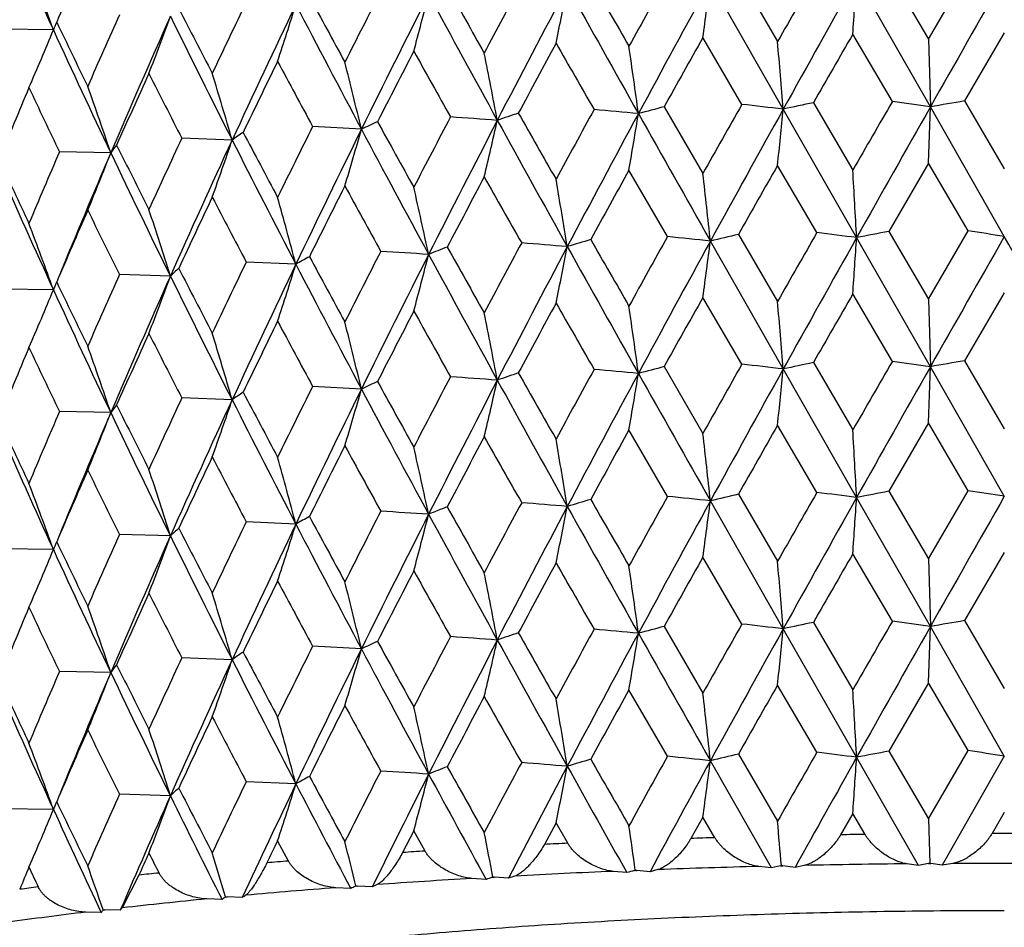
# Model space of a CAD drawing. Units: inches. Extents: x 0 to 11, y 0 to 8.5.
# Drawn here: x 5 to 5.1, y 5 to 5 of the extents above; entities that cross this region are included whole.
import ezdxf

# ---------------------------------------------------------------- set-up
doc = ezdxf.new("R2010")
doc.units = ezdxf.units.IN
doc.header["$LTSCALE"] = 0.605
doc.header["$MEASUREMENT"] = 0
doc.layers.get('0').update_dxf_attribs({"linetype": 'CONTINUOUS'})

msp = doc.modelspace()

# ---------------------------------------------------------------- linework, layer by layer
at = {"color": 7, "linetype": 'CONTINUOUS'}
for p, q in [((5.0475662198, 5.0536499564), (5.0513373937, 5.0472168015)), ((5.0513373937, 5.0472168015), (5.0551136433, 5.0537079192)), ((5.0375178795, 5.0405679254), (5.0305895554, 5.0527421471)), ((5.033249041, 5.0533712205), (5.036976442, 5.0469956534)), ((5.0515184923, 5.0407835246), (5.0445001173, 5.0530648545)), ((4.9680631464, 5.0480975853), (4.9631503095, 5.0481641745)), ((5.0585549003, 5.0478218192), (5.0547766195, 5.041344467)), ((5.033580885, 5.0410180683), (5.0298698612, 5.0473800907)), ((5.0479023784, 5.041291674), (5.0441384144, 5.0477111031)), ((5.0513373937, 5.0472168015), (5.0515184923, 5.0407835246)), ((5.0547766195, 5.041344467), (5.0585549003, 5.0348828308)), ((5.0261790066, 5.0407877193), (5.0298698612, 5.0344411022)), ((5.0445001629, 5.0283404483), (5.0375178795, 5.0405679254)), ((5.040384587, 5.0411759055), (5.0441384144, 5.0347721146)), ((5.0513373937, 5.0354313954), (5.0515184923, 5.0407835246)), ((5.0585549003, 5.0284483863), (5.0515184923, 5.0407835246)), ((4.9973733847, 5.0386605594), (4.9927272103, 5.0389115836)), ((4.9850688658, 5.0376263355), (4.9802788737, 5.0378048915)), ((4.9735184129, 5.0364089095), (4.9686337552, 5.0365131659)), ((5.0265069882, 5.0284370434), (5.0228369144, 5.0347702203)), ((5.0407185857, 5.0288201457), (5.036976442, 5.0352102473)), ((5.0513373937, 5.0354313954), (5.0475666539, 5.0289256009)), ((5.055113208, 5.0289835572), (5.0513373937, 5.0354313954)), ((5.0332494695, 5.0286468716), (5.036976442, 5.0222716218)), ((5.0515184864, 5.0160592538), (5.0445001629, 5.0283404483)), ((5.0475666539, 5.0289256009), (5.0513373937, 5.0224927699)), ((5.0513373937, 5.0224927699), (5.055113208, 5.0289835572)), ((5.0375178617, 5.0158436545), (5.0305896461, 5.028017742)), ((4.9911346693, 5.0258049194), (4.9864103117, 5.0260199091)), ((4.9791918686, 5.0246776489), (4.974348111, 5.0248191571)), ((4.9680634401, 5.0233731953), (4.9631499859, 5.0234397697)), ((5.0335810021, 5.0162936384), (5.0298698612, 5.0226552624)), ((5.047902497, 5.0165672424), (5.0441384144, 5.0229862748)), ((5.0513373937, 5.0224927699), (5.0515184864, 5.0160592538)), ((5.0585549003, 5.023096991), (5.0547765006, 5.0166200336)), ((5.0261788909, 5.0160632822), (5.0298698612, 5.0097159456)), ((5.0403844691, 5.0164514703), (5.0441384144, 5.010046958)), ((5.0513373937, 5.0107076219), (5.0515184864, 5.0160592538)), ((5.0585549003, 5.0037239394), (5.0515184864, 5.0160592538)), ((5.0547765006, 5.0166200336), (5.0585549003, 5.0101576742)), ((5.0445001208, 5.003616001), (5.0375178617, 5.0158436545)), ((4.9973733328, 5.0139362869), (4.9927273158, 5.0141871589)), ((4.9850688034, 5.0129020621), (4.9802789732, 5.0130804685)), ((4.9735183408, 5.0116846351), (4.9686338475, 5.0117887443)), ((5.0407189918, 5.0040957191), (5.036976442, 5.0104864738)), ((5.0513373937, 5.0107076219), (5.0475662458, 5.004201162)), ((5.0551136171, 5.0042591244), (5.0513373937, 5.0107076219)), ((5.0265073869, 5.003712623), (5.0228369144, 5.0100464468)), ((5.0332490667, 5.0039224265), (5.036976442, 4.9975470747)), ((5.0475662458, 5.004201162), (5.0513373937, 4.9977682228)), ((5.0513373937, 4.9977682228), (5.0551136171, 5.0042591244)), ((5.0375179207, 4.9911189459), (5.0305895623, 5.0032932937)), ((5.0515185061, 4.9913345446), (5.0445001208, 5.003616001)), ((4.9911344671, 5.0010804645), (4.9864106648, 5.0012955064)), ((4.9791916307, 4.9999531906), (4.9743484414, 5.0000947596)), ((4.9680631687, 4.9986487331), (4.9631502901, 4.9987153771)), ((5.0479021237, 4.9918427644), (5.0441384144, 4.9982620031)), ((5.0585549003, 4.9983727193), (5.0547768748, 4.9918955613)), ((5.0335806335, 4.9915691548), (5.0298698612, 4.9979309908)), ((5.0513373937, 4.9977682228), (5.0515185061, 4.9913345446)), ((5.0403848404, 4.9917270037), (5.0441384144, 4.9853236879)), ((5.0547768748, 4.9918955613), (5.0585549003, 4.9854344041)), ((5.0261792554, 4.9913388213), (5.0298698612, 4.9849926755)), ((5.0445001954, 4.9788914226), (5.0375179207, 4.9911189459)), ((5.0513373937, 4.9859819125), (5.0515185061, 4.9913345446)), ((5.0585549003, 4.9789993603), (5.0515185061, 4.9913345446)), ((4.9973735046, 4.9892115836), (4.9927269837, 4.989462659)), ((4.9850690097, 4.9881773617), (4.9802786602, 4.9883559635)), ((4.9735185795, 4.9869599381), (4.9686335569, 4.9870642347)), ((5.0513373937, 4.9859819125), (5.0475669607, 4.9794766138)), ((5.0551129004, 4.9795345655), (5.0513373937, 4.9859819125)), ((5.0265066883, 4.9789880422), (5.0228369144, 4.9853207374)), ((5.0407182804, 4.9793711493), (5.036976442, 4.9857607644)), ((5.0475669607, 4.9794766138), (5.0513373937, 4.9730441965)), ((5.0513373937, 4.9730441965), (5.0551129004, 4.9795345655)), ((5.0363930189, 4.9683676351), (5.0305897109, 4.9785687169)), ((5.0332497723, 4.9791978892), (5.036976442, 4.9728230484)), ((5.0503814773, 4.968600605), (5.0445001954, 4.9788914226)), ((5.0585549003, 4.9789993603), (5.0526559944, 4.9686180729)), ((4.9911348253, 4.9763558995), (4.9864100463, 4.9765708948)), ((4.9791920523, 4.9752286316), (4.9743478628, 4.9753701389)), ((4.9680636495, 4.973924181), (4.9631497573, 4.9739907479)), ((5.0298698612, 4.9732058214), (5.0287277292, 4.9711716833)), ((5.0310139174, 4.9712428303), (5.0298698612, 4.9732058214)), ((5.0441384144, 4.9735368338), (5.0429779032, 4.9715203796)), ((5.045299893, 4.9715561365), (5.0441384144, 4.9735368338)), ((5.0513373937, 4.9730441965), (5.0514579882, 4.9687935343)), ((5.0585549003, 4.9736475499), (5.0573879182, 4.9716489705)), ((5.0023591909, 4.9718987202), (5.0012886681, 4.9698305088)), ((5.0034334831, 4.96996989), (5.0023591909, 4.9718987202)), ((5.0158956553, 4.9726579094), (5.0147836224, 4.9706064597)), ((5.0170105496, 4.9707122666), (5.0158956553, 4.9726579094)), ((4.9904220369, 4.9690233181), (4.9893993706, 4.970936044)), ((5.0255811884, 4.9682035233), (5.024836709, 4.9680079987)), ((5.0363930189, 4.9683676351), (5.0351996976, 4.9685028546)), ((5.0372443235, 4.9685528882), (5.0363930189, 4.9683676351)), ((5.037465713, 4.9685580241), (5.0372443235, 4.9685528882)), ((5.0386441963, 4.9684198595), (5.037465713, 4.9685580241)), ((5.0395154804, 4.9686029753), (5.0386441963, 4.9684198595)), ((5.0503814773, 4.968600605), (5.0492846149, 4.9687534128)), ((5.0513521765, 4.9687718655), (5.0503814773, 4.968600605)), ((5.0515758613, 4.9687735833), (5.0513521765, 4.9687718655)), ((5.0526559944, 4.9686180729), (5.0515758613, 4.9687735833)), ((5.0536451427, 4.9687869009), (5.0526559944, 4.9686180729)), ((4.9761940928, 4.9676803549), (4.9745967973, 4.9645645651)), ((5.0092395416, 4.967266938), (5.007890902, 4.9673630132)), ((5.0100371957, 4.9674861291), (5.0098271652, 4.9674743496)), ((5.011375216, 4.9673867168), (5.0100371957, 4.9674861291)), ((5.0226319713, 4.9679215536), (5.0213544362, 4.9680377974)), ((5.0235719682, 4.9681273998), (5.0233551458, 4.9681188984)), ((5.024836709, 4.9680079987), (5.0235719682, 4.9681273998)), ((4.9963531543, 4.9664105056), (4.9949472489, 4.9664854264)), ((4.9970002805, 4.9666407924), (4.9967991971, 4.9666258556)), ((4.9983978504, 4.9665623889), (4.9970002805, 4.9666407924)), ((4.984105041, 4.9653610445), (4.9826562964, 4.9654140421)), ((4.9845949989, 4.9656000639), (4.9844049262, 4.9655821231)), ((4.9860377775, 4.9655434738), (4.9845949989, 4.9656000639)), ((4.972620884, 4.9641293236), (4.9711441663, 4.9641598541)), ((4.9729486461, 4.964374623), (4.9727715342, 4.9643538622)), ((4.9744218284, 4.964340427), (4.9729486461, 4.964374623))]:
    msp.add_line(p, q, dxfattribs=at)
for centre, radius, start, end in [((5.7068738908, 5.3863590149), 0.8125651424, 203.7003862458, 204.6004783565), ((5.7900341847, 4.6969139304), 0.8938579767, 156.3370365508, 156.813876351), ((4.5608619261, 4.9012314773), 0.4328769889, 19.8329580287, 20.7223808206), ((7.5625777131, 3.6079963167), 2.9067818754, 150.1783438008, 150.3270213096), ((6.3923695422, 4.3107492638), 1.5665193637, 151.7355134698, 152.0117770984), ((7.9227207649, 6.7237005294), 3.349946473, 209.9181274299, 210.0428984079), ((6.8029089286, 4.0617840814), 2.034313489, 150.8349093741, 151.0477514343), ((6.9349423045, 4.0085660019), 2.1718340672, 151.2635895343, 151.6420962904), ((4.3082865513, 5.1469601952), 0.7284220414, 352.1426837987, 352.5682322452), ((7.8257593321, 3.4909310316), 3.1899318018, 150.6786357082, 150.9357575356), ((3.6337064109, 5.1456898894), 1.4138310646, 356.0262055434, 356.2436620862), ((10.3659535926, 2.0306759094), 6.1076974622, 150.3390306397, 150.472689757), ((6.1322533061, 4.4713858418), 1.2730307014, 152.8774692004, 153.2165174108), ((6.8224909223, 6.0708092213), 2.0830155874, 209.2764363248, 209.4741528215), ((6.4748628249, 4.2799677702), 1.6497933887, 152.0900693575, 152.5883175098), ((4.5166825436, 5.1490179211), 0.5095641832, 348.4317207332, 349.0480467746), ((7.8570703156, 6.6367385442), 3.2522192235, 209.1577069509, 209.4014758004), ((5.9512045231, 4.58555496), 1.0710874243, 154.2582852319, 154.6594178052), ((6.2955699303, 5.7543787037), 1.4807321499, 208.3497131322, 208.6231438638), ((6.1907323939, 4.4507187149), 1.3303312886, 153.1549902577, 153.7715421213), ((4.6089164819, 5.1517794303), 0.4073954061, 344.9614486829, 345.7456658382), ((6.8057993056, 6.0280115037), 2.0496219979, 208.4538415723, 208.8350197174), ((5.9844209807, 5.5647291223), 1.1285698082, 207.1271458067, 207.4791238392), ((5.9962125295, 4.5701732641), 1.1139676309, 154.4555076172, 155.1888359961), ((4.6551100642, 5.1551317676), 0.3519290565, 341.7825663041, 342.7089364528), ((6.2933327201, 5.7274690159), 1.4676401768, 207.4673865254, 207.9908536223), ((4.9800455593, 5.0435580854), 0.0128137399, 155.6414127573, 157.2177948924), ((5.7785688426, 5.4369949562), 0.8983763411, 205.5983225354, 206.0314454748), ((5.817425176, 4.6719750743), 0.9237620386, 155.8749723979, 156.3372214523), ((5.854096537, 4.6596567749), 0.9577891226, 155.9883871595, 156.8365162606), ((4.6787271613, 5.1589376962), 0.3198076686, 338.9280479042, 339.9704479429), ((5.9881709326, 5.545629008), 1.1244022731, 206.1884594191, 206.8590989397), ((4.6898929044, 5.1630413767), 0.3009829875, 336.4151371617, 337.5489091447), ((4.9795768262, 5.0437528025), 0.0123061757, 157.2085705309, 159.3255840415), ((5.7853788701, 5.4224327627), 0.8989615215, 204.608044902, 205.4301785817), ((6.9574081401, 3.9638846581), 2.21119112, 150.6590681549, 150.8548377633), ((3.3990070424, 4.9057851864), 1.6440450572, 4.7025225645, 4.9273255145), ((7.8919510599, 3.4075775016), 3.2863467702, 150.061176909, 150.1925733525), ((6.1924259759, 4.4288411894), 1.3406095806, 152.5863488613, 152.9085663807), ((6.7012262459, 5.9909513261), 1.9439507045, 209.0819999786, 209.2930405713), ((6.4829727071, 4.2503318197), 1.6693495434, 151.5017340115, 151.7610609876), ((7.6425694597, 6.5505673826), 3.0266540665, 209.7905532752, 209.9281951012), ((4.0264116369, 4.9041136925), 1.0065550349, 7.7666809883, 8.1354818992), ((5.9943838295, 4.5530002579), 1.119002265, 153.910426302, 154.2948579528), ((6.2275586368, 5.705833781), 1.4034221992, 208.0858823163, 208.3731137288), ((4.4163754045, 4.8986172017), 0.5976376787, 13.5520254088, 14.1819092573), ((4.2829203096, 4.9016911646), 0.7403249699, 10.7280542323, 11.2326274967), ((5.8500019868, 4.6456413348), 0.9594399537, 155.4711583837, 155.9169239354), ((5.9407169609, 5.5305050757), 1.0794418885, 206.7913742896, 207.1576085085), ((4.4945083665, 4.8950177395), 0.5108686867, 16.2094341351, 16.9527506425), ((5.7400778158, 4.7181391645), 0.8395790994, 157.2646221292, 157.7704108776), ((5.7481246831, 5.4105865592), 0.8646022266, 205.1883435589, 205.6360918835), ((4.5434743904, 4.8910401417), 0.4539492702, 18.6769138748, 19.5211668429), ((8.219352366, 3.2059591218), 3.6642244202, 149.941838002, 150.0595512172), ((4.8883086745, 3.8924637714), 1.1598602072, 81.9107732509, 82.0911603455), ((5.1991136211, 4.193247969), 0.8602911367, 99.6585898626, 99.8787752536), ((6.562498892, 4.1941626687), 1.7598661656, 151.2541616582, 151.5001865746), ((4.8559131632, 3.2368465682), 1.8110844594, 84.6831912263, 84.8171781036), ((5.1237148478, 4.6681470515), 0.3851938572, 104.6676841887, 105.0440782071), ((7.0988598787, 3.8713581399), 2.3734956646, 150.4751807223, 150.6574775585), ((7.2994010656, 3.7837250804), 2.5876184967, 150.9407296924, 151.2581515304), ((4.8671056623, 3.5675673661), 1.4828253341, 83.4007585539, 83.5538736165), ((4.0882675997, 5.1337912872), 0.9538169053, 354.0676433244, 354.3911187086), ((5.1631726724, 4.4551512372), 0.5987502198, 101.8338292846, 102.1142529091), ((8.69759075, 2.9760706413), 4.1900933401, 150.4778105231, 150.6731575995), ((5.0462281158, 4.9351621507), 0.1144495756, 114.4228827401, 115.2688869622), ((6.5304213195, 5.8830775921), 1.7485359524, 208.850244357, 209.0838265849), ((6.2438953584, 4.3891663215), 1.398608747, 152.2757795138, 152.5848532841), ((6.3207428177, 4.3600354018), 1.4761161447, 152.5931254954, 153.1495264053), ((4.8554165657, 2.9205492013), 2.124605196, 85.8192825329, 85.9397265159), ((4.5713755838, 5.1378820249), 0.4498205052, 346.6626809478, 347.3666174087), ((5.0837370566, 4.8277273357), 0.2241433345, 108.5834964497, 109.1237085885), ((7.2266387237, 6.2600018505), 2.5301688552, 208.8409083371, 209.1520439714), ((7.2771484887, 6.3285259024), 2.6056358602, 209.6331188869, 209.7923865764), ((6.6770896565, 4.1479231954), 1.8787327434, 151.6469679395, 152.0846317974), ((4.4361801792, 5.135462205), 0.5952352483, 350.2608223619, 350.7847539958), ((8.9665350337, 7.2624356942), 4.5259573218, 209.4070813153, 209.5833765776), ((6.0306860688, 4.5222528635), 1.1594372881, 153.537523769, 153.9089921879), ((6.0875689975, 4.5016577585), 1.2152771216, 153.7763083444, 154.4500075512), ((4.6360730578, 5.1409518972), 0.3755015899, 343.3328496737, 344.1921230396), ((6.5155544892, 5.8457921596), 1.7193996877, 207.9970691574, 208.4477653619), ((5.8770653608, 4.6203265535), 0.9891987495, 155.036749835, 155.4697964303), ((5.9220712823, 4.6045426997), 1.0322475305, 155.1935637632, 155.982861631), ((4.6691620642, 5.1445461622), 0.3335100547, 340.3130364157, 341.3014200101), ((5.0139016094, 4.9972205109), 0.0496382692, 124.0335405799, 125.5108527541), ((6.1260794418, 5.6156345905), 1.2790616394, 206.8656665451, 207.4608549884), ((6.128160884, 5.6398988728), 1.2907790504, 207.7769457587, 208.0876863859), ((4.9889544615, 5.0253795404), 0.0189715202, 141.6480681733, 144.4534255509), ((5.8755267771, 5.4846831402), 1.0064278676, 206.4024612806, 206.7931360125), ((5.702174962, 5.3760632932), 0.813835532, 204.7170827938, 205.1900383752), ((5.7609827458, 4.6964194323), 0.862253252, 156.7699189252, 157.2633442256), ((5.8005453802, 4.682656095), 0.8995080091, 156.8416494057, 157.6515785516), ((4.6856791297, 5.1485176359), 0.3089009866, 337.627997467, 338.7198942932), ((5.8793347093, 5.4672409853), 1.0030550534, 205.4370937253, 206.181454163), ((5.7091869171, 5.3626951512), 0.8151094392, 203.7032972022, 204.6005838979), ((6.6845148864, 4.1155382727), 1.8989894829, 151.0488507283, 151.2768621103), ((7.3469663459, 3.7191568291), 2.6585804399, 150.3288581876, 150.4915213888), ((2.5989009687, 4.8940139444), 2.4492854118, 3.1438578299, 3.2945507056), ((6.3266978739, 4.3339160629), 1.4921256643, 152.0135156476, 152.3033844107), ((7.0670750228, 6.1971603284), 2.3639124942, 209.4721082584, 209.6470314551), ((4.1781401491, 4.8906898677), 0.8499067477, 9.2621252278, 9.7002094117), ((3.7944109269, 4.892746793), 1.2435578216, 6.244841099, 6.5426441397), ((6.0877850967, 4.4820868927), 1.2232003787, 153.2181915495, 153.5706609444), ((6.4257232888, 5.8135577525), 1.6289746794, 208.6211161316, 208.8708073048), ((4.3594755984, 4.8879284239), 0.6590781237, 12.1586866158, 12.7276046685), ((5.9189363056, 4.5890825952), 1.0353701143, 154.6610159074, 155.0753411661), ((6.0654618614, 5.5950456178), 1.2198944642, 207.4771325599, 207.8044191678), ((4.46045156, 4.8845756927), 0.5491541286, 14.9025578856, 15.5910311368), ((5.7929358682, 4.6709465486), 0.8970144013, 156.3387305623, 156.8138542784), ((5.8338589126, 5.4521778999), 0.9598928653, 206.0295150377, 206.4370979332), ((4.5218666318, 4.8807689544), 0.4794330866, 17.4674713347, 18.2632127995), ((4.5612961969, 4.8766640212), 0.4324155084, 19.832906869, 20.7233713991), ((5.1036139541, 4.7422266717), 0.298126408, 106.4498015209, 106.8963569519), ((7.9670089931, 6.7244144626), 3.4010200897, 209.9174412573, 210.0403304721), ((6.7905274835, 4.0440018581), 2.0201190416, 150.8357150286, 151.0500382701), ((4.8601646452, 3.3887072712), 1.6481454731, 84.064772228, 84.2074474845), ((5.1437186865, 4.5556699029), 0.4857063524, 103.1464204386, 103.4688413628), ((7.5367945284, 3.5980979929), 2.8770403178, 150.1791589406, 150.3293633157), ((7.8278964395, 3.464981657), 3.1923949541, 150.6782498648, 150.9351717403), ((4.8765009946, 3.7191052274), 1.319969918, 82.6878469194, 82.8533088441), ((3.6347810585, 5.1208971715), 1.4127542958, 356.0259319156, 356.2435714028), ((5.1817885698, 4.317208292), 0.7242631085, 100.6799085356, 100.9268731288), ((10.3632054271, 2.0074767634), 6.1045545913, 150.3387061553, 150.4724330047), ((4.9021867779, 4.0341767428), 1.0064924693, 81.0623558982, 81.2606328926), ((0.1354560341, 2.2241792177), 5.6657592621, 29.5223886296, 29.6664722104), ((5.0645023166, 4.8752623478), 0.1632023937, 111.179655147, 111.8472355835), ((6.8398764401, 6.0558031917), 2.1029325915, 209.2757622152, 209.4715934939), ((6.3851972367, 4.289905273), 1.5583650385, 151.7363054377, 152.0139961564), ((6.4769933963, 4.2540985425), 1.6522118953, 152.0895685197, 152.587086121), ((4.8542963513, 3.062472), 1.9717332345, 85.2676686663, 85.3942566542), ((4.5170613038, 5.1242225896), 0.5091789786, 348.4309461212, 349.0477882851), ((7.8652279687, 6.6165669126), 3.2615612163, 209.157731314, 209.4007985045), ((6.9372724631, 3.9825447549), 2.1745006625, 151.2631449765, 151.6411859828), ((4.3088354823, 5.1221664772), 0.7278688463, 352.1421485626, 352.5680543983), ((5.02926802, 4.9588685858), 0.0770365186, 118.5682296877, 119.6699848902), ((6.3044983446, 5.7344522077), 1.4908676626, 208.3490566092, 208.6206112959), ((6.1276473078, 4.4490397822), 1.2678472928, 152.8782429312, 153.2186548355), ((6.1926439462, 4.4250124645), 1.332480059, 153.1544355238, 153.7699925892), ((4.8591338846, 2.7609875027), 2.270367672, 86.3474576495, 86.4626732586), ((4.6092139659, 5.1269819212), 0.4070892522, 344.9604640015, 345.7453354524), ((6.8099131447, 6.0055118927), 2.0542987365, 208.4537322893, 208.8340365688), ((5.0003942749, 5.0023024386), 0.0308251856, 131.4284342115, 133.4583713213), ((5.9896769542, 5.542683304), 1.1344685942, 207.1265134461, 207.4766397762), ((5.9480550582, 4.5623644687), 1.0675846504, 154.259035675, 154.6614581537), ((5.9979357129, 4.5446123278), 1.1158829023, 154.4549015044, 155.1869715529), ((4.6553618191, 5.1303315894), 0.3516663642, 341.7814043931, 342.7085441932), ((6.2959263491, 5.7040855523), 1.4705597386, 207.4671364532, 207.9895550492), ((5.8151843759, 4.6482667625), 0.9213019756, 155.8756938884, 156.339147489), ((5.8556647055, 4.6342219193), 0.9595104535, 155.9877325229, 156.8343413962), ((4.6789509488, 5.1341344473), 0.3195706505, 338.926741952, 339.9700042061), ((5.9900021431, 5.5217963716), 1.1264388289, 206.1880612015, 206.8574754507), ((4.9795794902, 5.0190272557), 0.0123088018, 157.2084625236, 159.3244417012), ((4.980048591, 5.0188323821), 0.0128167656, 155.6407429127, 157.2176807237), ((5.7819227629, 5.4138668029), 0.9020903923, 205.5977221508, 206.0290360936), ((4.6900988644, 5.1382347581), 0.3007615067, 336.4137183451, 337.5484239802), ((5.7867636379, 5.3983329036), 0.9004803145, 204.6074915201, 205.4282220156), ((6.9618778072, 3.9365593569), 2.2163616626, 150.6570847884, 150.8523903236), ((7.9022187565, 3.3768046603), 3.2982627473, 150.0591512551, 150.190068089), ((6.4854157893, 4.2242164872), 1.6721600564, 151.499803345, 151.7586845403), ((7.6379704154, 6.5233454779), 3.0214221755, 209.792788389, 209.9306630538), ((4.0265834863, 4.8794233313), 1.0063801502, 7.7660905187, 8.1349687998), ((3.3992873817, 4.8810943325), 1.6437629042, 4.702162839, 4.9270126362), ((6.1939286718, 4.4032877191), 1.3423250493, 152.5844822023, 152.906275328), ((6.6992040509, 5.9651879164), 1.9416786455, 209.0842210041, 209.2954997823), ((4.2830469223, 4.877001519), 0.7401940845, 10.7272457451, 11.231925882), ((5.9953734077, 4.5277518968), 1.1201212504, 153.9086361891, 154.2926683149), ((6.2264341121, 5.680569613), 1.4021761781, 208.0880721697, 208.3755463351), ((4.416477783, 4.8739284565), 0.5975297753, 13.5510151488, 14.1810339807), ((5.8506803585, 4.6205756345), 0.960198618, 155.4694588215, 155.9148536013), ((5.9400068413, 5.5054667683), 1.0786666998, 206.7935124289, 207.1599930594), ((4.4945959799, 4.8703300341), 0.5107742885, 16.2082406316, 16.9517185177), ((5.7405527326, 4.6931899974), 0.8401038167, 157.2630286939, 157.7684796799), ((5.7476388062, 5.3856675758), 0.864079919, 205.1904052982, 205.6384025443), ((4.5435522619, 4.8663535629), 0.45386336, 18.6755567287, 19.5199954954), ((5.1237307711, 4.643280346), 0.385335551, 104.6646348752, 105.0408717743), ((7.1162558394, 3.8369106437), 2.393424059, 150.4778673692, 150.6586628726), ((4.8670702785, 3.5420632528), 1.4836040749, 83.4028629577, 83.5558917757), ((5.1631968674, 4.4301745238), 0.5990021228, 101.8311568155, 102.1114498871), ((8.261560102, 3.1570143292), 3.7128873184, 149.9445811161, 150.0607621272), ((8.6822869916, 2.9599966475), 4.1725140359, 150.4776193967, 150.6737918508), ((4.8882730334, 3.8671610848), 1.1604378832, 81.9130499615, 82.0933400617), ((5.1991449858, 4.1681244009), 0.8606898967, 99.6561981274, 99.8762722639), ((6.2497383218, 4.3614413005), 1.40517675, 152.278310518, 152.5859681074), ((4.8553993264, 2.8946363161), 2.1257919015, 85.8211557515, 85.9415281273), ((5.0837452242, 4.8029345374), 0.224210769, 108.5799349588, 109.1199535349), ((7.2594547204, 6.2935975033), 2.5852110825, 209.6304405407, 209.7909815968), ((6.5719098243, 4.164368392), 1.7705554294, 151.2567779722, 151.5013400419), ((6.6714828417, 4.1261968985), 1.8723748116, 151.6462229035, 152.085379116), ((4.8558837535, 3.2111332353), 1.8120719892, 84.6851640989, 84.8190729717), ((4.4358671207, 5.1107962978), 0.5955535839, 350.2604303828, 350.7840342626), ((8.957020751, 7.2322794116), 4.5150017712, 209.4063134802, 209.5830381351), ((7.2911666389, 3.7635521823), 2.578209988, 150.9402600519, 151.2588444016), ((4.0877637771, 5.109123923), 0.9543238599, 354.0674010639, 354.3906747939), ((6.0346210497, 4.4956249148), 1.1638081259, 153.5399529033, 153.910060825), ((5.0462302119, 4.9104123181), 0.1144736072, 114.4186323481, 115.2643981711), ((6.5223740981, 5.8538278539), 1.7393040619, 208.8475850853, 209.0824294851), ((6.3164878372, 4.3374878769), 1.4713368088, 152.5921073262, 153.150324044), ((4.5711404842, 5.1132182338), 0.4500631009, 346.6621550496, 347.3656490817), ((7.2201718259, 6.2316598878), 2.5227590326, 208.839784474, 209.1518365899), ((5.0138998438, 4.9724907055), 0.0496417832, 124.0284851579, 125.5055437204), ((6.1237584821, 5.6127891993), 1.2857724445, 207.7743268331, 208.0863077069), ((6.0841335938, 4.4785952632), 1.2114610503, 153.7750189792, 154.4508512103), ((4.6358783308, 5.1162908095), 0.375706115, 343.3322088153, 344.1909391278), ((6.5108119624, 5.818496086), 1.7140049463, 207.9955787891, 208.4476970564), ((4.9889508569, 5.0006557129), 0.0189683863, 141.642951359, 144.4483208639), ((5.8728629328, 5.4585863405), 1.003431718, 206.3999083199, 206.7917884223), ((5.8798567778, 4.5943468007), 0.9922590948, 155.0390586136, 155.4708104564), ((5.9191838515, 4.581122139), 1.0290796009, 155.1920055032, 155.9837466096), ((4.668990647, 5.1198882723), 0.3336936472, 340.3123006253, 341.3000558336), ((6.1223861181, 5.5889928197), 1.2749004805, 206.8637990825, 207.4609345728), ((5.7630323325, 4.6708509158), 0.8644695229, 156.7720867631, 157.2642942753), ((5.798191472, 4.6589081662), 0.896959871, 156.8398589993, 157.6520366851), ((4.6855218576, 5.1238633281), 0.3090728612, 337.6271861479, 338.7183845759), ((5.8763371836, 5.4410474875), 0.999717121, 205.434839807, 206.1816909556), ((5.7066790776, 5.3368288927), 0.81235416, 203.7006505757, 204.6009872015), ((5.7004634043, 5.3505127241), 0.811935428, 204.7146265549, 205.1887371086), ((7.3142696399, 3.7129917973), 2.6209839268, 150.327541703, 150.4925553311), ((6.3167150754, 4.3144607457), 1.4808379784, 152.0122695324, 152.3043780797), ((7.0988667898, 6.1904746644), 2.4004650045, 209.4735964698, 209.6458739308), ((6.6673541313, 4.1002577266), 1.8794021368, 151.0475164657, 151.2779280952), ((3.7929768338, 4.8678621595), 1.2450007461, 6.244990523, 6.5424155929), ((2.5960620795, 4.8691303286), 2.4521287156, 3.1439334799, 3.2944350215), ((6.0812222514, 4.4606471232), 1.2158617842, 153.2169920588, 153.5716255624), ((6.4409861395, 5.7972111528), 1.6463853047, 208.6225915882, 208.869667862), ((4.1771676858, 4.8658035453), 0.8508924629, 9.2623449328, 9.699873296), ((4.3587292741, 4.86303985), 0.6598421133, 12.1589717776, 12.7271683008), ((5.9143655769, 4.5665004376), 1.0303225749, 154.6598718139, 155.0762699004), ((6.0740999622, 5.5748492652), 1.2296470723, 207.4785831985, 207.8033076284), ((4.4598374186, 4.8596844274), 0.5497903174, 14.9029027578, 15.5905032419), ((5.7896311828, 4.6476523994), 0.8934137782, 156.3376516536, 156.8147394794), ((5.8392253029, 5.4301013896), 0.9658766421, 206.0309263354, 206.436026045), ((4.5213379274, 4.8558747027), 0.4799881502, 17.4678696747, 18.2626028684), ((4.5608264394, 4.8517666509), 0.4329158114, 19.8333523237, 20.7226891057), ((5.1436603786, 4.5312499625), 0.4853966584, 103.1479394986, 103.4705295873), ((7.5599829745, 3.5599928065), 2.9038120182, 150.1776244242, 150.3264500282), ((4.8766004497, 3.6953756839), 1.318970442, 82.6866332871, 82.8522013879), ((5.1817130639, 4.2929734421), 0.7237680832, 100.6812491387, 100.9283543163), ((4.9022768373, 4.0101750303), 1.005764519, 81.0610275433, 81.2594251338), ((6.3916174678, 4.2616836278), 1.5656755378, 151.7348309312, 152.0112360116), ((4.8543912573, 3.0393376673), 1.9701406983, 85.2666077701, 85.3932833193), ((5.1035730014, 4.7176719686), 0.2979521227, 106.451564753, 106.8983318332), ((7.9254581377, 6.6758764864), 3.3531294031, 209.9188613243, 210.0435104682), ((6.801638893, 4.0130154972), 2.032873006, 150.8342065227, 151.0471937077), ((6.935279042, 3.9589535147), 2.1722079984, 151.2640752069, 151.6425189349), ((4.8602661954, 3.3652736297), 1.6468510768, 84.0636455039, 84.2064162919), ((4.308284318, 5.0975079919), 0.7284238294, 352.1429496255, 352.5685163164), ((7.8261062966, 3.4413123773), 3.1903174654, 150.6790283405, 150.9361207309), ((3.6337003835, 5.0962378459), 1.4138368734, 356.0263414717, 356.243807094), ((10.3658136937, 1.9813431382), 6.1075184492, 150.3393274662, 150.4729914685), ((6.1317580855, 4.4221742751), 1.2724818079, 152.8768111184, 153.2159963563), ((6.1909925398, 4.4011555005), 1.3306150301, 153.1556548176, 153.7720778866), ((4.8592129342, 2.738132704), 2.2684967704, 86.3464459851, 86.4617431607), ((4.6089168506, 5.1023266328), 0.4073940907, 344.9619374513, 345.7461912037), ((6.8065698239, 5.9789854038), 2.0505008477, 208.4539694835, 208.8349883882), ((5.0644767599, 4.8506194332), 0.1631172631, 111.1817572608, 111.8496149988), ((6.8235372826, 6.0219775256), 2.084230051, 209.2771673663, 209.4747631873), ((6.4751590287, 4.2303808061), 1.6501197778, 152.090645634, 152.5887976936), ((4.5166818863, 5.0995654642), 0.509564154, 348.4321053479, 349.0484588477), ((7.8583326425, 6.5879944952), 3.2536649732, 209.1577152806, 209.4013782378), ((5.9508559994, 4.5362611484), 1.0707061957, 154.2576562161, 154.6589205647), ((5.9964437646, 4.5206300785), 1.1142169254, 154.4562579955, 155.1894251381), ((4.6551112354, 5.1056785541), 0.351926658, 341.7831428454, 342.7095584388), ((5.029254437, 4.9341755995), 0.0770025522, 118.5707903482, 119.6729244288), ((6.2938795263, 5.6783117282), 1.4682598114, 207.4676399734, 207.9908922756), ((6.296089019, 5.7052312157), 1.481332037, 208.3504359854, 208.6237482771), ((5.8171686791, 4.6226306344), 0.9234853106, 155.8743775955, 156.3367522464), ((5.0003885946, 4.9775864818), 0.0308152713, 131.4314628857, 133.4618986392), ((5.9847136174, 5.5154459231), 1.1289057397, 207.1278540651, 207.4797172045), ((4.9795782129, 4.9943038297), 0.0123074948, 157.2091140599, 159.3273012626), ((4.9800468893, 4.9941091452), 0.0128149941, 155.6432252414, 157.2183524307), ((5.7787456028, 5.387642766), 0.8985774711, 205.5990084858, 206.0320216578), ((5.8543049024, 4.610130363), 0.9580109996, 155.9892204461, 156.8371561081), ((4.6787290176, 5.1094840062), 0.3198042861, 338.9286956856, 339.9711494719), ((5.9885903041, 5.4963948246), 1.1248733164, 206.1888446079, 206.8592116453), ((4.6898953728, 5.1135871667), 0.3009786807, 336.4158406747, 337.5496739332), ((5.7857163271, 5.3731474854), 0.8993364236, 204.6085678242, 205.430369543), ((7.8979402615, 3.3547493614), 3.2932231607, 150.0622368685, 150.1933537661), ((6.4845038165, 4.2000849762), 1.67107576, 151.5027440757, 151.7617930241), ((7.6367248101, 6.4977046308), 3.0198857955, 209.789439068, 209.9273840563), ((6.9601071631, 3.9129644072), 2.214264783, 150.6601058948, 150.8555960467), ((3.399183576, 4.8563493807), 1.6438680788, 4.7025692591, 4.9274104547), ((6.1934075641, 4.3789087441), 1.34170348, 152.5873253221, 152.9092676496), ((6.698808661, 5.9401146762), 1.9411634833, 209.080892498, 209.2922280875), ((4.2829980936, 4.8522555246), 0.7402461556, 10.7281592939, 11.2328179756), ((4.0265187275, 4.8546779511), 1.0064472054, 7.7667576752, 8.1356211909), ((5.9950618253, 4.5032395383), 1.1197482212, 153.9113625847, 154.2955234195), ((6.2263021459, 5.6556838801), 1.401983736, 208.0847900199, 208.3723054451), ((4.4164372329, 4.8491816907), 0.5975745331, 13.5521567753, 14.1821469066), ((5.8504938514, 4.5959841483), 0.9599738163, 155.4720471447, 155.9175479859), ((5.9399821579, 5.480662438), 1.0786085796, 206.7903073454, 207.1568112255), ((4.494560291, 4.8455823767), 0.5108151651, 16.2095894387, 16.9530309129), ((5.7404469024, 4.6685486465), 0.8399741625, 157.2654552023, 157.7709873116), ((5.7476648866, 5.3609040544), 0.8640868146, 205.1873141897, 205.6353138407), ((4.5435196556, 4.8416049373), 0.4539021379, 18.6770906015, 19.5214849625), ((7.0951101817, 3.8240178786), 2.3691939686, 150.4748687243, 150.6574833113), ((4.8671056086, 3.5182253319), 1.4827191083, 83.4002799731, 83.5534175338), ((5.1631726455, 4.4057346326), 0.5987185517, 101.8344368671, 102.1148967295), ((8.210278258, 3.1617374942), 3.6537526072, 149.9415150014, 150.0595570323), ((4.8883092088, 3.8430931113), 1.1597825934, 81.9102542601, 82.0906670476), ((5.1991131385, 4.1438519304), 0.8602388952, 99.6591321854, 99.8793476445), ((5.083738162, 4.7782859056), 0.2241365349, 108.5843138262, 109.124584823), ((7.2820075681, 6.2818592493), 2.6112348705, 209.6334683067, 209.7923829571), ((6.5604716559, 4.1458151307), 1.7575592971, 151.2538622826, 151.500192241), ((6.6785843216, 4.0976818491), 1.8804243435, 151.6473480408, 152.0846189903), ((4.8559117169, 3.1875340845), 1.8109486921, 84.6827433523, 84.8167503424), ((4.4362792434, 5.0859946979), 0.5951345627, 350.2609192483, 350.7849884832), ((5.1237154238, 4.6187153784), 0.3851772765, 104.6683800609, 105.0448193241), ((8.9662232579, 7.212800644), 4.5255942947, 209.4069676525, 209.5832775455), ((7.3016700966, 3.7330322931), 2.5902059959, 150.9410580887, 151.2581634654), ((4.0884269933, 5.0843242392), 0.9536565499, 354.0677032253, 354.3912633395), ((8.7020588093, 2.9241146047), 4.1952166553, 150.4780853642, 150.6731942963), ((5.04622954, 4.8857153917), 0.1144481277, 114.4238673855, 115.2699512001), ((6.5326370984, 5.8348615149), 1.7510713738, 208.8505961457, 209.083823208), ((6.2426393299, 4.3403695321), 1.3971937422, 152.2754945289, 152.5848588394), ((6.3218527434, 4.3100234645), 1.4773605427, 152.5935555541, 153.1494887672), ((4.8554128727, 2.8712644057), 2.1244417272, 85.8188578453, 85.9393201329), ((4.571449973, 5.0884138577), 0.4497438122, 346.6628108966, 347.3669328518), ((7.2271863613, 6.2108519028), 2.5307927281, 208.8408588787, 209.1519187509), ((5.0139031172, 4.947771563), 0.0496390403, 124.0347330557, 125.5121514696), ((6.1293792975, 5.5911006036), 1.2921600776, 207.7772974142, 208.0876833235), ((6.0298428024, 4.4732175066), 1.158498286, 153.5372551383, 153.9089976055), ((6.0884513349, 4.4517855408), 1.2162555584, 153.7767865629, 154.4499449203), ((4.6361346599, 5.0914828884), 0.3754369757, 343.3330079808, 344.1925086525), ((6.516133155, 5.7966513892), 1.7200552071, 207.9970875407, 208.4476134504), ((5.8764695807, 4.5711501184), 0.9885438195, 155.0364997461, 155.4698016797), ((5.9228041961, 4.5547654541), 1.0330504158, 155.1940881198, 155.9827738245), ((4.6692162775, 5.0950761589), 0.3334520974, 340.3132181167, 341.30186426), ((6.1265991366, 5.5664510671), 1.2796450715, 206.8657567574, 207.4606759177), ((5.7605475429, 4.6471534644), 0.8617813486, 156.7696897953, 157.2633492723), ((5.8011696604, 4.6329498435), 0.9001830141, 156.8422157891, 157.651548785), ((4.6857288544, 5.0990465188), 0.3088467702, 337.6281977577, 338.7203858508), ((5.879790864, 5.4180121188), 1.0035613764, 205.4372599423, 206.1812476107), ((4.9889559145, 4.975930205), 0.0189727785, 141.6493358195, 144.4547896348), ((5.8762693211, 5.4356096355), 1.0072596958, 206.4028097467, 206.7931333552), ((5.7026565891, 5.3268413671), 0.8143677604, 204.7174243366, 205.1900362309), ((5.7095884265, 5.3134262071), 0.8155492755, 203.7035435157, 204.6003498385), ((6.6879447307, 4.0642050946), 1.9029025375, 151.0492110888, 151.2767359785), ((7.3538278919, 3.6658179723), 2.6664676288, 150.3292279267, 150.491397418), ((2.5992309689, 4.8445842225), 2.448954882, 3.1438302627, 3.2945575138), ((6.3287799517, 4.2833704892), 1.4944786156, 152.0138656962, 152.3032556911), ((7.0611920504, 6.1443679275), 2.357146091, 209.4717215939, 209.6471333401), ((4.1782531523, 4.8412604603), 0.8497921554, 9.2620451201, 9.7002291565), ((3.7945775099, 4.8433171783), 1.2433901799, 6.2447866432, 6.5426575678), ((6.0891528074, 4.4319551435), 1.2247287988, 153.218528547, 153.5705308651), ((6.4228859471, 5.7625475562), 1.6257364367, 208.6207329019, 208.8709020728), ((4.3595623949, 4.8384992992), 0.6589892074, 12.1585825683, 12.7276303107), ((5.9198887843, 4.539188519), 1.0364212304, 154.6613373954, 155.0752105025), ((6.0638528154, 5.5447503094), 1.2180766673, 207.4767559251, 207.8045056396), ((4.4605230605, 4.8351469084), 0.5490799798, 14.9024319444, 15.5910621747), ((5.7936248545, 4.6212003646), 0.8977645421, 156.3390337975, 156.8137239161), ((5.8328586008, 5.402233074), 0.9587766436, 206.0291488035, 206.4371747452), ((4.5219282601, 4.8313405492), 0.4793682884, 17.4673257316, 18.2632486857), ((4.5613510231, 4.827236013), 0.4323570043, 19.8327438864, 20.7234115731), ((5.1818120398, 4.2676206064), 0.7244036972, 100.6796758437, 100.9266143903), ((4.9021578215, 3.9845172325), 1.0067048965, 81.0625890129, 81.2608417695), ((5.1036257358, 4.6927330981), 0.2981724309, 106.4494916358, 106.8960174009), ((7.9727988947, 6.6782763886), 3.40768952, 209.9171408633, 210.0397811876), ((6.7889449302, 3.9954488783), 2.0183007317, 150.8360378758, 151.0505394546), ((6.9601285359, 3.9205958516), 2.2005514448, 151.2638877814, 151.5770104664), ((4.8601296765, 3.3388659137), 1.648539325, 84.0649711386, 84.2076249983), ((4.3089712497, 5.0727002186), 0.7277320545, 352.1419988176, 352.5680178515), ((5.1437361606, 4.5061375224), 0.4857914703, 103.1461554341, 103.4685483524), ((7.5334965077, 3.5505579629), 2.8732299616, 150.1794833929, 150.3298766166), ((7.8769979072, 3.3880040707), 3.248686789, 150.6790247826, 150.8906246433), ((4.8764679378, 3.6693596412), 1.320268278, 82.6880606273, 82.8534998652), ((3.6350466437, 5.071431171), 1.4124882016, 356.025855381, 356.243552764), ((6.1270627655, 4.3998978473), 1.2671872857, 152.8785573461, 153.2191232186), ((4.8591037348, 2.710952699), 2.2709541926, 86.3476368461, 86.4628329552), ((5.0645093397, 4.825793039), 0.1632237897, 111.1792814017, 111.8468324789), ((6.8421451318, 6.0076135851), 2.1055271155, 209.2754692623, 209.4710459311), ((6.3842831288, 4.2409574214), 1.5573228577, 151.7366249857, 152.0144824599), ((6.4904029038, 4.1975700459), 1.667375365, 152.0902842725, 152.5035482098), ((4.8542622559, 3.0125316565), 1.9722257002, 85.2678563152, 85.3944239589), ((4.5171550012, 5.0747559337), 0.5090837324, 348.4307293823, 349.0477351261), ((7.789880567, 6.5249094765), 3.1751970305, 209.1550360772, 209.3642110222), ((5.9476575855, 4.5131133203), 1.0671409255, 154.2593429199, 154.6619052284), ((5.0292715817, 4.9094122699), 0.0770445437, 118.5677651444, 119.669499719), ((6.3056658171, 5.685624626), 1.4921899422, 208.3487736072, 208.6200693137), ((6.2015769492, 4.3710603589), 1.3424837473, 153.1551269335, 153.6673295689), ((4.6092875596, 5.0775147331), 0.4070135741, 344.9601884641, 345.7452674273), ((6.7778626142, 5.9385798717), 2.0177899762, 208.4508760473, 208.7752207968), ((5.0003957309, 4.9528516487), 0.0308273474, 131.4278611626, 133.4578217892), ((5.9903670026, 5.4935817135), 1.1352408979, 207.1262433665, 207.4761079977), ((6.0043730112, 4.4921012145), 1.1230112293, 154.4555684157, 155.0654410389), ((4.6554240973, 5.0808637506), 0.351601456, 341.7810792421, 342.7084633155), ((6.2782617967, 5.6453672108), 1.4506108972, 207.4641039682, 207.9077149816), ((5.8149035951, 4.5989486202), 0.9209924532, 155.8759916737, 156.3395694736), ((5.8605471093, 4.5826097236), 0.9648504253, 155.9883714463, 156.6942806041), ((4.6790063037, 5.0846658605), 0.3195121136, 338.9263764711, 339.9699125789), ((5.9788418615, 5.4667890075), 1.11397098, 206.1848486264, 206.7518063766), ((4.6901498039, 5.0887653507), 0.3007068337, 336.4133212572, 337.5483236514), ((4.9795798825, 4.9695780919), 0.0123090257, 157.2084471154, 159.3240911715), ((5.7791155177, 5.3453231303), 0.892043896, 204.6041120733, 205.2979989281), ((4.9800490728, 4.9693831797), 0.0128170869, 155.6402096255, 157.2176615791), ((5.7823655981, 5.3646254464), 0.9025792437, 205.5974685002, 206.0285200862), ((3.4071745886, 4.8323223221), 1.6358467335, 4.7778439372, 4.927129718), ((4.0311813957, 4.8306288322), 1.0017359523, 7.890266189, 8.1351481999), ((4.2861885755, 4.8281739316), 0.7369916479, 10.8971701482, 11.2321468323), ((5.0574422017, 4.0852472727), 0.8863896334, 91.7085641945, 91.8564138301), ((5.0584167168, 4.0443629528), 0.9272859596, 90.8104983209, 90.953988059), ((5.0585549003, 4.0306721756), 0.9409775185, 89.928942839, 90.0710571331), ((6.0091966001, 4.4715374018), 1.1355110713, 153.9088299029, 154.0258719653), ((4.4187790963, 4.8250588413), 0.5951567541, 13.763192839, 14.1812722813), ((5.0548688343, 4.1504176599), 0.8211677609, 92.6424430858, 92.7979990069), ((5.8609588905, 4.5664393899), 0.9714952694, 155.4696740683, 155.6057010719), ((5.9146398863, 5.4431626559), 1.050228638, 206.7913450975, 206.9073720097), ((4.4963414293, 4.8214113414), 0.5089501825, 16.4586984237, 16.9519499208), ((5.0500981968, 4.2353152952), 0.7361351569, 93.6345025339, 93.8017926051), ((5.7484620685, 4.6404297848), 0.8486781267, 157.2632636624, 157.4178860375), ((5.7299617153, 5.3278658605), 0.8445289897, 205.188091945, 205.3293686464), ((4.5448995222, 4.8173809073), 0.4524345124, 18.9601088531, 19.5201985629), ((5.0427594245, 4.3341221432), 0.6370547104, 94.7124602574, 94.896644591), ((5.0230661654, 4.9691834779), 0.0011031042, 285.1869945646, 289.4627081642), ((5.0238734293, 4.9713363018), 0.0032230313, 262.1587027867, 264.6330850829), ((5.0575409597, 4.0959168944), 0.8728719207, 91.4666525589, 92.0983254976), ((5.0369307491, 4.970002437), 0.0014830781, 282.2064513717, 285.8974304287), ((5.037790733, 4.9713428623), 0.0028037407, 260.6865446878, 263.3430934344), ((5.0584409468, 4.0568880303), 0.9119113522, 90.5753059076, 91.1891805046), ((5.0510234059, 4.9706464737), 0.0019032199, 279.9474232556, 283.1993931734), ((5.0519113187, 4.9711136905), 0.002364029, 258.9443803238, 261.8421523776), ((5.0585549003, 4.0446450692), 0.9241548738, 89.6956032797, 90.3043967203), ((5.0327515178, 4.4402743836), 0.5304298266, 95.9127667894, 96.1208352499), ((5.0505224828, 4.2416205368), 0.7269935308, 93.361806738, 94.0744884335), ((5.0793897472, 4.7694585179), 0.2098790661, 109.3562774298, 109.5263949832), ((5.0095732117, 4.9681978298), 0.0007667568, 289.3419153036, 294.4710120195), ((5.0103027666, 4.9710805655), 0.0036042338, 263.4371460886, 265.7744429634), ((5.0857085876, 4.7481891251), 0.2314584937, 108.5732294054, 108.7326107768), ((5.05510032, 4.1589657207), 0.8097755306, 92.3883863064, 93.0520558181), ((5.1191424007, 4.6156807401), 0.3652230191, 105.2048333816, 105.3224325491), ((5.0202605493, 4.5470388142), 0.4229346425, 97.2860190229, 97.5279472304), ((5.0434321122, 4.338210147), 0.6301433239, 94.4128474858, 95.1962574028), ((5.0424181283, 4.8715681845), 0.1054374113, 115.6367187796, 115.9058744319), ((4.9965848116, 4.9670725902), 0.0004955129, 295.6360979498, 301.9875357957), ((4.9972189947, 4.9705659929), 0.0039312892, 264.5747367782, 266.8107471448), ((5.0480959171, 4.8582990323), 0.1191253635, 114.4092533877, 114.6573898611), ((5.0337176678, 4.4423067033), 0.5255935232, 95.5750739455, 96.4585281373), ((5.010894745, 4.929335695), 0.0448944769, 126.1602920867, 126.6357766488), ((4.9847567415, 4.9697698502), 0.0041729221, 265.6052462189, 267.7786578975), ((5.0155302346, 4.9225431217), 0.0521424521, 124.014523263, 124.4448811434), ((4.9730478802, 4.9687268218), 0.00435333, 266.5671430193, 268.6938293955), ((4.9902399738, 4.9521726716), 0.0199566529, 141.6151545881, 142.4315189073), ((5.0215494527, 4.5472903269), 0.4199058176, 96.8943825241, 97.9195837778), ((4.9869463596, 4.9546807019), 0.0171608772, 145.6896567877, 146.5924435547)]:
    msp.add_arc(centre, radius, start, end, dxfattribs=at)
for points, knots in [([(5.0287277287, 4.9711716833), (5.0286718928, 4.9710721192), (5.0285553212, 4.9708768292), (5.0283082156, 4.9705038788), (5.0279812348, 4.9700713781), (5.027569726, 4.969602422), (5.0271545364, 4.969191571), (5.0268046982, 4.968893067), (5.0265286807, 4.9686869632), (5.0263298468, 4.9685526362), (5.0261353038, 4.968435808), (5.0259459233, 4.9683374708), (5.025762736, 4.9682588694), (5.0256407698, 4.9682191094), (5.0255811884, 4.9682035233)], [0, 0, 0, 0, 0.0776595188, 0.154647196, 0.3042843472, 0.4461084747, 0.5787595546, 0.7013411142, 0.7586103089, 0.8130425229, 0.8645174682, 0.9129104822, 0.958101822, 1, 1, 1, 1]), ([(5.0351996976, 4.9685028546), (5.0351066948, 4.9685133554), (5.034918786, 4.9685423255), (5.0345383283, 4.9686285454), (5.0340573784, 4.9687862696), (5.0334865193, 4.9690420112), (5.0329233343, 4.969361593), (5.0323776056, 4.9697419027), (5.0319485114, 4.9701071499), (5.0316274409, 4.9704293377), (5.0314009914, 4.970685946), (5.031193673, 4.9709559774), (5.0310704832, 4.9711458186), (5.0310139174, 4.9712428303)], [0, 0, 0, 0, 0.0545081974, 0.1106029813, 0.2270573353, 0.3485697909, 0.4743546937, 0.6036235024, 0.7354252761, 0.8018916875, 0.8683999637, 0.9345983062, 1, 1, 1, 1]), ([(5.0429779027, 4.9715203796), (5.0429209838, 4.9714214015), (5.0428008808, 4.9712273611), (5.042542321, 4.9708572414), (5.0421939045, 4.9704287311), (5.041749214, 4.9699665108), (5.04129403, 4.9695624106), (5.0409069343, 4.9692707833), (5.0405989258, 4.9690701079), (5.0403745395, 4.9689390356), (5.0401534674, 4.9688254151), (5.0399366701, 4.9687302361), (5.0397252745, 4.9686547414), (5.0395845289, 4.9686174346), (5.0395154804, 4.9686029753)], [0, 0, 0, 0, 0.0739768088, 0.1477459198, 0.2924187835, 0.4312660653, 0.5628942777, 0.6863959968, 0.7448646347, 0.8009989173, 0.8546897857, 0.9058244885, 0.9542922591, 1, 1, 1, 1]), ([(5.0492846149, 4.9687534128), (5.0491987642, 4.9687653318), (5.049024883, 4.9687972554), (5.0487639357, 4.9688653307), (5.0484993041, 4.9689529944), (5.0481384751, 4.9690962993), (5.0476857652, 4.9693197295), (5.047152875, 4.9696478971), (5.0466320758, 4.9700366316), (5.0462196626, 4.9704075888), (5.0459080253, 4.9707338801), (5.0456859681, 4.9709939453), (5.0454806338, 4.9712671336), (5.045357186, 4.9714584368), (5.045299893, 4.9715561365)], [0, 0, 0, 0, 0.0519412416, 0.1058087817, 0.1614956583, 0.2188929479, 0.3383668588, 0.4634804813, 0.593444526, 0.7273185973, 0.7953345812, 0.8637280542, 0.9321268989, 1, 1, 1, 1]), ([(5.0573879177, 4.9716489705), (5.0573305089, 4.9715506145), (5.0572081001, 4.9713579037), (5.056940692, 4.970990822), (5.0565742832, 4.9705667082), (5.0561009445, 4.9701117614), (5.0556103997, 4.969715037), (5.0551132614, 4.9693787942), (5.05469323, 4.9691476697), (5.0543604523, 4.9689984174), (5.0541184856, 4.9689068134), (5.053881087, 4.9688348414), (5.0537229795, 4.9688001403), (5.0536451427, 4.9687869009)], [0, 0, 0, 0, 0.0707256232, 0.1416424902, 0.2819087829, 0.418124794, 0.5488732124, 0.6732300059, 0.7904025999, 0.8460639069, 0.8996214897, 0.9509667786, 1, 1, 1, 1]), ([(5.0147836219, 4.9706064597), (5.0146760782, 4.9704077402), (5.0144491904, 4.9700278644), (5.0140820091, 4.9694983022), (5.0137078212, 4.9690232072), (5.0133368508, 4.9686063624), (5.0130280195, 4.9683015379), (5.0127869706, 4.9680903792), (5.0126157397, 4.9679532366), (5.0124497433, 4.9678336587), (5.012289759, 4.9677326337), (5.0121367178, 4.9676513983), (5.0120347873, 4.9676092889), (5.0119852513, 4.9675926438)], [0, 0, 0, 0, 0.1623198905, 0.317487893, 0.4626514628, 0.5964931291, 0.7181176108, 0.7740824217, 0.8266421354, 0.875656209, 0.9209762888, 0.9624592141, 1, 1, 1, 1]), ([(5.0213544362, 4.9680377974), (5.0211538813, 4.9680559751), (5.020747141, 4.9681244348), (5.0201443186, 4.9683019137), (5.0195443571, 4.96854847), (5.0189567422, 4.9688589928), (5.018391657, 4.9692305496), (5.0179503068, 4.9695897604), (5.0176231261, 4.9699076471), (5.0173945939, 4.9701607609), (5.0171874003, 4.9704276424), (5.0170657783, 4.9706159728), (5.0170105496, 4.9707122666)], [0, 0, 0, 0, 0.1147912463, 0.2342652907, 0.3575661383, 0.4839216122, 0.6125480412, 0.7424951612, 0.8075890879, 0.8724400629, 0.9367221368, 1, 1, 1, 1]), ([(5.0012886676, 4.9698305088), (5.0011858069, 4.9696313679), (5.0009736779, 4.969250414), (5.0006386736, 4.9687152883), (5.0003055814, 4.9682347549), (4.9999825306, 4.9678127371), (4.9997180771, 4.9675022678), (4.9995147093, 4.9672864914), (4.999372834, 4.9671470212), (4.9992370947, 4.9670252122), (4.9991081801, 4.9669220446), (4.9989869311, 4.9668387436), (4.998906184, 4.9667943053), (4.9988671817, 4.9667766053)], [0, 0, 0, 0, 0.1707212411, 0.3318987513, 0.4807125811, 0.6159016309, 0.7365636426, 0.7911496103, 0.8417045545, 0.8880549637, 0.930010118, 0.9673766074, 1, 1, 1, 1]), ([(5.007890902, 4.9673630132), (5.0076803962, 4.9673779426), (5.0072549704, 4.9674393818), (5.0066251873, 4.9676071167), (5.0060023845, 4.96784406), (5.0053963425, 4.9681452135), (5.0048176867, 4.9685077774), (5.0043686462, 4.9688607187), (5.0040387639, 4.9691741603), (5.0038104798, 4.9694237827), (5.0036055198, 4.9696875599), (5.0034867741, 4.9698743419), (5.0034334831, 4.96996989)], [0, 0, 0, 0, 0.1185804468, 0.2407143468, 0.3655623337, 0.492372569, 0.6203757119, 0.7486384665, 0.8125100615, 0.875903582, 0.9385254834, 1, 1, 1, 1]), ([(4.9883813424, 4.9688517929), (4.9882841544, 4.9686522978), (4.9880886154, 4.9682704443), (4.9877890756, 4.967730282), (4.9875003485, 4.9672450154), (4.9872283537, 4.9668186783), (4.9870112011, 4.9665033666), (4.9868479513, 4.9662835151), (4.9867368423, 4.9661422443), (4.9866327054, 4.9660187821), (4.9865361554, 4.9659141124), (4.9864479592, 4.965829486), (4.9863895817, 4.9657826735), (4.986361589, 4.9657637814)], [0, 0, 0, 0, 0.179482165, 0.3468901966, 0.4994932724, 0.6361141375, 0.7558498776, 0.8090512847, 0.8575718876, 0.9011926584, 0.9396582787, 0.9726854686, 1, 1, 1, 1]), ([(4.9949472489, 4.9664854264), (4.994728913, 4.9664969978), (4.9942890634, 4.9665512681), (4.993638777, 4.9667089186), (4.9929995168, 4.9669359637), (4.9923812505, 4.9672275304), (4.9917949272, 4.9675809679), (4.9913428585, 4.9679274968), (4.9910137304, 4.9682364039), (4.9907880223, 4.9684825789), (4.9905873842, 4.9687433362), (4.9904728073, 4.9689285423), (4.9904220369, 4.9690233181)], [0, 0, 0, 0, 0.121977159, 0.2464579794, 0.3726346644, 0.4997871114, 0.6271743105, 0.7539011663, 0.8166878935, 0.8788111355, 0.9400174677, 1, 1, 1, 1]), ([(4.9826562964, 4.9654140421), (4.9824323402, 4.9654221732), (4.9819824825, 4.9654691666), (4.9813183488, 4.9656164889), (4.9806691515, 4.9658334604), (4.9800450395, 4.9661152981), (4.9795534923, 4.9664030635), (4.9791849576, 4.9666650541), (4.9789242766, 4.9668767303), (4.9786816629, 4.9671040098), (4.9784608348, 4.9673468139), (4.9782665664, 4.9676046764), (4.9781574188, 4.967788286), (4.9781097261, 4.967882264)], [0, 0, 0, 0, 0.1250246681, 0.2515593074, 0.3788460409, 0.5062120344, 0.6329631715, 0.6958873603, 0.7583341326, 0.8201570053, 0.8811822915, 0.941205761, 1, 1, 1, 1]), ([(4.9711441663, 4.9641598541), (4.9709168649, 4.9641644933), (4.970461527, 4.9642041502), (4.9697903218, 4.9643410041), (4.9691378283, 4.9645478155), (4.9685141728, 4.9648199385), (4.968025517, 4.9651005022), (4.967661565, 4.9653572159), (4.9674057402, 4.9655649443), (4.9671690942, 4.9657885901), (4.9669553989, 4.9660281575), (4.9667694906, 4.9662832825), (4.9666669844, 4.9664652807), (4.9666228916, 4.9665584366)], [0, 0, 0, 0, 0.1277746542, 0.25610201, 0.3842959077, 0.511750497, 0.6378420446, 0.7001872771, 0.7619102286, 0.8228906603, 0.8829940628, 0.9420759214, 1, 1, 1, 1]), ([(4.9844369799, 4.9656091975), (4.9844344213, 4.9656067191), (4.9844242092, 4.9655971527), (4.984413347, 4.9655882774), (4.9844049262, 4.9655821231)], [0, 0, 0, 0, 0.2545781223, 1, 1, 1, 1]), ([(4.972787208, 4.9643813032), (4.9727860166, 4.9643788179), (4.9727813007, 4.9643693925), (4.9727759214, 4.9643602914), (4.9727715342, 4.9643538622)], [0, 0, 0, 0, 0.2615044162, 1, 1, 1, 1]), ([(5.0585549003, 4.9642948001), (5.0549526709, 4.9642948001), (5.0477819869, 4.964241704), (5.0371127833, 4.96400319), (5.0266499306, 4.9636082693), (5.0181076005, 4.9631478855), (5.011453223, 4.9627018536), (5.0066233133, 4.9623342274), (5.0019184811, 4.9619312417), (4.9973500507, 4.9614938698), (4.9929290199, 4.9610231794), (4.9886660288, 4.9605203184), (4.9845713335, 4.9599865152), (4.9806547813, 4.9594230771), (4.9769257848, 4.9588313856), (4.973393297, 4.9582128978), (4.97006579, 4.9575691383), (4.9669512151, 4.9569017079), (4.9640570305, 4.9562122528), (4.9617903086, 4.955609076), (4.960093614, 4.955114514), (4.9589066828, 4.9547467537), (4.9577797238, 4.9543747321), (4.9567134052, 4.9539986692), (4.9557083561, 4.9536187952), (4.9547651658, 4.9532353393), (4.9538843823, 4.9528485315), (4.9530665101, 4.9524586014), (4.95231201, 4.9520657754), (4.951621297, 4.9516702727), (4.9509947394, 4.9512723018), (4.9504326583, 4.950872052), (4.9499353332, 4.9504696822), (4.9495030129, 4.9500653057), (4.9491359392, 4.9496589799), (4.9488343949, 4.9492506939), (4.9485987734, 4.9488404207), (4.94842964, 4.948428148), (4.9483277082, 4.9480142961), (4.9483049003, 4.9477362981), (4.9483049003, 4.9475992741)], [0, 0, 0, 0, 0.0949812644, 0.189068942, 0.2813786403, 0.3710443981, 0.4146229024, 0.4572287066, 0.4987628334, 0.5391291707, 0.5782347778, 0.6159901822, 0.6523096861, 0.6871117129, 0.7203191364, 0.7518597083, 0.7816664774, 0.8096783595, 0.8358407916, 0.8601066184, 0.8715162543, 0.8824380973, 0.892868962, 0.9028064707, 0.912249155, 0.9211965866, 0.9296495604, 0.937610331, 0.9450828945, 0.9520733774, 0.9585905631, 0.9646465684, 0.9702577369, 0.9754458237, 0.9802395059, 0.9846761809, 0.9888039208, 0.9926831292, 0.996387039, 1, 1, 1, 1])]:
    msp.add_open_spline(points, degree=3, knots=knots, dxfattribs=at)

doc.saveas('drawing.dxf')
